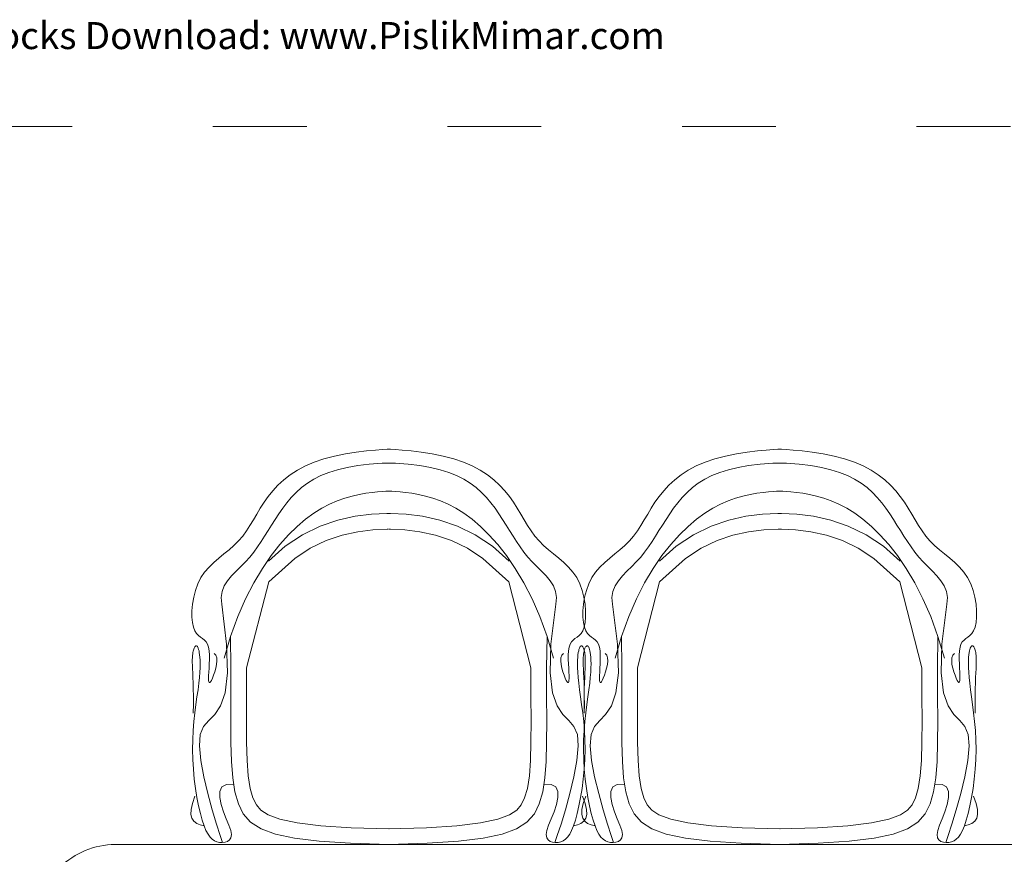
# Model space of a CAD drawing. Units: millimetres. Extents: x 2188 to 2529, y 1187 to 1526.
# Drawn here: x 2283 to 2409, y 1374 to 1480 of the extents above; entities that cross this region are included whole.
import ezdxf

# ---------------------------------------------------------------- set-up
doc = ezdxf.new("R2010")
doc.units = ezdxf.units.MM
doc.linetypes.add('ACAD_ISO03W100', pattern=[30, 12, -18])
doc.layers.add('001_Dark_1 10', color=7, linetype='Continuous', lineweight=0)
doc.layers.add('PislikMimar.com', color=7, linetype='Continuous', lineweight=9)
doc.styles.get("Standard").update_dxf_attribs({"font": 'arial.ttf'})

msp = doc.modelspace()

# ---------------------------------------------------------------- linework, layer by layer
at = {"layer": '001_Dark_1 10'}
for points in [[(2308.02, 1399.2), (2308.24, 1399), (2308.35, 1398.68), (2308.38, 1398.28), (2308.33, 1397.82), (2308.23, 1397.34), (2308.1, 1396.87), (2307.95, 1396.43), (2307.8, 1396.06), (2307.67, 1395.78), (2307.56, 1395.59), (2307.47, 1395.5), (2307.4, 1395.5), (2307.35, 1395.59), (2307.32, 1395.77), (2307.31, 1396.04), (2307.32, 1396.4), (2307.34, 1396.84), (2307.37, 1397.34), (2307.39, 1397.89), (2307.41, 1398.45), (2307.41, 1399.01), (2307.38, 1399.54), (2307.3, 1400.01), (2307.19, 1400.41), (2307.01, 1400.71), (2306.8, 1400.94), (2306.55, 1401.14), (2306.29, 1401.32), (2306.03, 1401.53), (2305.78, 1401.78), (2305.56, 1402.13), (2305.38, 1402.58), (2305.26, 1403.17), (2305.19, 1403.88), (2305.19, 1404.67), (2305.26, 1405.52), (2305.41, 1406.4), (2305.63, 1407.28), (2305.94, 1408.13), (2306.33, 1408.92), (2306.81, 1409.63), (2307.37, 1410.27), (2307.98, 1410.86), (2308.62, 1411.42), (2309.28, 1411.95), (2309.93, 1412.48), (2310.56, 1413.03), (2311.15, 1413.61), (2311.68, 1414.23), (2312.16, 1414.89), (2312.61, 1415.59), (2313.04, 1416.31), (2313.48, 1417.05), (2313.93, 1417.8), (2314.41, 1418.55), (2314.94, 1419.29), (2315.53, 1420.02), (2316.19, 1420.73), (2316.93, 1421.41), (2317.76, 1422.06), (2318.67, 1422.66), (2319.69, 1423.2), (2320.82, 1423.69), (2322.06, 1424.11), (2323.42, 1424.46), (2324.83, 1424.73), (2326.21, 1424.95), (2327.51, 1425.12), (2328.65, 1425.23), (2329.55, 1425.3), (2330.14, 1425.34), (2330.37, 1425.36)], [(2352.71, 1399.2), (2352.49, 1399), (2352.38, 1398.68), (2352.36, 1398.28), (2352.4, 1397.82), (2352.5, 1397.34), (2352.64, 1396.87), (2352.79, 1396.43), (2352.93, 1396.06), (2353.06, 1395.78), (2353.17, 1395.59), (2353.26, 1395.5), (2353.33, 1395.5), (2353.38, 1395.59), (2353.41, 1395.77), (2353.42, 1396.04), (2353.42, 1396.4), (2353.39, 1396.84), (2353.37, 1397.34), (2353.34, 1397.89), (2353.32, 1398.45), (2353.32, 1399.01), (2353.36, 1399.54), (2353.43, 1400.01), (2353.55, 1400.41), (2353.72, 1400.71), (2353.94, 1400.94), (2354.18, 1401.14), (2354.44, 1401.32), (2354.7, 1401.53), (2354.95, 1401.78), (2355.17, 1402.13), (2355.35, 1402.58), (2355.48, 1403.17), (2355.54, 1403.88), (2355.54, 1404.67), (2355.47, 1405.52), (2355.32, 1406.4), (2355.1, 1407.28), (2354.8, 1408.13), (2354.4, 1408.92), (2353.92, 1409.63), (2353.36, 1410.27), (2352.76, 1410.86), (2352.11, 1411.42), (2351.45, 1411.95), (2350.8, 1412.48), (2350.17, 1413.03), (2349.58, 1413.61), (2349.06, 1414.23), (2348.57, 1414.89), (2348.12, 1415.59), (2347.69, 1416.31), (2347.25, 1417.05), (2346.8, 1417.8), (2346.32, 1418.55), (2345.79, 1419.29), (2345.2, 1420.02), (2344.54, 1420.73), (2343.8, 1421.41), (2342.97, 1422.06), (2342.06, 1422.66), (2341.04, 1423.2), (2339.91, 1423.69), (2338.67, 1424.11), (2337.31, 1424.46), (2335.91, 1424.73), (2334.52, 1424.95), (2333.22, 1425.12), (2332.09, 1425.23), (2331.18, 1425.3), (2330.59, 1425.34), (2330.37, 1425.36)], [(2358.02, 1399.2), (2358.24, 1399), (2358.35, 1398.68), (2358.38, 1398.28), (2358.33, 1397.82), (2358.23, 1397.34), (2358.1, 1396.87), (2357.95, 1396.43), (2357.8, 1396.06), (2357.67, 1395.78), (2357.56, 1395.59), (2357.47, 1395.5), (2357.4, 1395.5), (2357.35, 1395.59), (2357.32, 1395.77), (2357.31, 1396.04), (2357.32, 1396.4), (2357.34, 1396.84), (2357.37, 1397.34), (2357.39, 1397.89), (2357.41, 1398.45), (2357.41, 1399.01), (2357.38, 1399.54), (2357.3, 1400.01), (2357.19, 1400.41), (2357.01, 1400.71), (2356.8, 1400.94), (2356.55, 1401.14), (2356.29, 1401.32), (2356.03, 1401.53), (2355.78, 1401.78), (2355.56, 1402.13), (2355.38, 1402.58), (2355.26, 1403.17), (2355.19, 1403.88), (2355.19, 1404.67), (2355.26, 1405.52), (2355.41, 1406.4), (2355.63, 1407.28), (2355.94, 1408.13), (2356.33, 1408.92), (2356.81, 1409.63), (2357.37, 1410.27), (2357.98, 1410.86), (2358.62, 1411.42), (2359.28, 1411.95), (2359.93, 1412.48), (2360.56, 1413.03), (2361.15, 1413.61), (2361.68, 1414.23), (2362.16, 1414.89), (2362.61, 1415.59), (2363.04, 1416.31), (2363.48, 1417.05), (2363.93, 1417.8), (2364.41, 1418.55), (2364.94, 1419.29), (2365.53, 1420.02), (2366.19, 1420.73), (2366.93, 1421.41), (2367.76, 1422.06), (2368.67, 1422.66), (2369.69, 1423.2), (2370.82, 1423.69), (2372.06, 1424.11), (2373.42, 1424.46), (2374.83, 1424.73), (2376.21, 1424.95), (2377.51, 1425.12), (2378.65, 1425.23), (2379.55, 1425.3), (2380.14, 1425.34), (2380.37, 1425.36)], [(2402.71, 1399.2), (2402.49, 1399), (2402.38, 1398.68), (2402.36, 1398.28), (2402.4, 1397.82), (2402.5, 1397.34), (2402.64, 1396.87), (2402.79, 1396.43), (2402.93, 1396.06), (2403.06, 1395.78), (2403.17, 1395.59), (2403.26, 1395.5), (2403.33, 1395.5), (2403.38, 1395.59), (2403.41, 1395.77), (2403.42, 1396.04), (2403.42, 1396.4), (2403.39, 1396.84), (2403.37, 1397.34), (2403.34, 1397.89), (2403.32, 1398.45), (2403.32, 1399.01), (2403.36, 1399.54), (2403.43, 1400.01), (2403.55, 1400.41), (2403.72, 1400.71), (2403.94, 1400.94), (2404.18, 1401.14), (2404.44, 1401.32), (2404.7, 1401.53), (2404.95, 1401.78), (2405.17, 1402.13), (2405.35, 1402.58), (2405.48, 1403.17), (2405.54, 1403.88), (2405.54, 1404.67), (2405.47, 1405.52), (2405.32, 1406.4), (2405.1, 1407.28), (2404.8, 1408.13), (2404.4, 1408.92), (2403.92, 1409.63), (2403.36, 1410.27), (2402.76, 1410.86), (2402.11, 1411.42), (2401.45, 1411.95), (2400.8, 1412.48), (2400.17, 1413.03), (2399.58, 1413.61), (2399.06, 1414.23), (2398.57, 1414.89), (2398.12, 1415.59), (2397.69, 1416.31), (2397.25, 1417.05), (2396.8, 1417.8), (2396.32, 1418.55), (2395.79, 1419.29), (2395.2, 1420.02), (2394.54, 1420.73), (2393.8, 1421.41), (2392.97, 1422.06), (2392.06, 1422.66), (2391.04, 1423.2), (2389.91, 1423.69), (2388.67, 1424.11), (2387.31, 1424.46), (2385.91, 1424.73), (2384.52, 1424.95), (2383.22, 1425.12), (2382.09, 1425.23), (2381.18, 1425.3), (2380.59, 1425.34), (2380.37, 1425.36)], [(2308.99, 1405.51), (2308.91, 1406.38), (2309.03, 1407.16), (2309.32, 1407.86), (2309.74, 1408.52), (2310.26, 1409.14), (2310.83, 1409.73), (2311.43, 1410.32), (2312.02, 1410.92), (2312.58, 1411.54), (2313.09, 1412.19), (2313.57, 1412.85), (2314.04, 1413.53), (2314.48, 1414.23), (2314.92, 1414.93), (2315.37, 1415.64), (2315.82, 1416.36), (2316.29, 1417.08), (2316.79, 1417.79), (2317.32, 1418.49), (2317.89, 1419.17), (2318.52, 1419.82), (2319.2, 1420.43), (2319.95, 1421), (2320.78, 1421.52), (2321.69, 1421.98), (2322.7, 1422.38), (2323.81, 1422.72), (2325.04, 1423.01), (2326.39, 1423.24), (2327.87, 1423.42), (2329.5, 1423.54), (2330.37, 1423.57)], [(2351.74, 1405.51), (2351.82, 1406.38), (2351.7, 1407.16), (2351.41, 1407.86), (2350.99, 1408.52), (2350.48, 1409.14), (2349.9, 1409.73), (2349.3, 1410.32), (2348.71, 1410.92), (2348.15, 1411.54), (2347.64, 1412.19), (2347.16, 1412.85), (2346.7, 1413.53), (2346.25, 1414.23), (2345.81, 1414.93), (2345.36, 1415.64), (2344.91, 1416.36), (2344.44, 1417.08), (2343.95, 1417.79), (2343.41, 1418.49), (2342.84, 1419.17), (2342.22, 1419.82), (2341.53, 1420.43), (2340.78, 1421), (2339.95, 1421.52), (2339.04, 1421.98), (2338.03, 1422.38), (2336.92, 1422.72), (2335.69, 1423.01), (2334.34, 1423.24), (2332.86, 1423.42), (2331.23, 1423.54), (2330.37, 1423.57)], [(2358.99, 1405.51), (2358.91, 1406.38), (2359.03, 1407.16), (2359.32, 1407.86), (2359.74, 1408.52), (2360.26, 1409.14), (2360.83, 1409.73), (2361.43, 1410.32), (2362.02, 1410.92), (2362.58, 1411.54), (2363.09, 1412.19), (2363.57, 1412.85), (2364.04, 1413.53), (2364.48, 1414.23), (2364.92, 1414.93), (2365.37, 1415.64), (2365.82, 1416.36), (2366.29, 1417.08), (2366.79, 1417.79), (2367.32, 1418.49), (2367.89, 1419.17), (2368.52, 1419.82), (2369.2, 1420.43), (2369.95, 1421), (2370.78, 1421.52), (2371.69, 1421.98), (2372.7, 1422.38), (2373.81, 1422.72), (2375.04, 1423.01), (2376.39, 1423.24), (2377.87, 1423.42), (2379.5, 1423.54), (2380.37, 1423.57)], [(2401.74, 1405.51), (2401.82, 1406.38), (2401.7, 1407.16), (2401.41, 1407.86), (2400.99, 1408.52), (2400.48, 1409.14), (2399.9, 1409.73), (2399.3, 1410.32), (2398.71, 1410.92), (2398.15, 1411.54), (2397.64, 1412.19), (2397.16, 1412.85), (2396.7, 1413.53), (2396.25, 1414.23), (2395.81, 1414.93), (2395.36, 1415.64), (2394.91, 1416.36), (2394.44, 1417.08), (2393.95, 1417.79), (2393.41, 1418.49), (2392.84, 1419.17), (2392.22, 1419.82), (2391.53, 1420.43), (2390.78, 1421), (2389.95, 1421.52), (2389.04, 1421.98), (2388.03, 1422.38), (2386.92, 1422.72), (2385.69, 1423.01), (2384.34, 1423.24), (2382.86, 1423.42), (2381.23, 1423.54), (2380.37, 1423.57)], [(2309.3, 1398.62), (2310.13, 1401.4), (2311.05, 1403.93), (2312.04, 1406.22), (2313.09, 1408.27), (2314.19, 1410.1), (2315.3, 1411.73), (2316.43, 1413.16), (2317.55, 1414.4), (2318.64, 1415.47), (2319.72, 1416.39), (2320.77, 1417.16), (2321.79, 1417.8), (2322.79, 1418.32), (2323.77, 1418.75), (2324.73, 1419.09), (2325.66, 1419.35), (2326.57, 1419.56), (2327.44, 1419.71), (2328.23, 1419.82), (2328.93, 1419.89), (2329.52, 1419.94), (2329.97, 1419.96), (2330.26, 1419.97), (2330.37, 1419.97)], [(2351.43, 1398.62), (2350.6, 1401.4), (2349.68, 1403.93), (2348.69, 1406.22), (2347.64, 1408.27), (2346.54, 1410.1), (2345.43, 1411.73), (2344.3, 1413.16), (2343.18, 1414.4), (2342.09, 1415.47), (2341.01, 1416.39), (2339.97, 1417.16), (2338.94, 1417.8), (2337.94, 1418.32), (2336.96, 1418.75), (2336, 1419.09), (2335.07, 1419.35), (2334.16, 1419.56), (2333.3, 1419.71), (2332.5, 1419.82), (2331.8, 1419.89), (2331.21, 1419.94), (2330.76, 1419.96), (2330.47, 1419.97), (2330.37, 1419.97)], [(2359.3, 1398.62), (2360.13, 1401.4), (2361.05, 1403.93), (2362.04, 1406.22), (2363.09, 1408.27), (2364.19, 1410.1), (2365.3, 1411.73), (2366.43, 1413.16), (2367.55, 1414.4), (2368.64, 1415.47), (2369.72, 1416.39), (2370.77, 1417.16), (2371.79, 1417.8), (2372.79, 1418.32), (2373.77, 1418.75), (2374.73, 1419.09), (2375.66, 1419.35), (2376.57, 1419.56), (2377.44, 1419.71), (2378.23, 1419.82), (2378.93, 1419.89), (2379.52, 1419.94), (2379.97, 1419.96), (2380.26, 1419.97), (2380.37, 1419.97)], [(2401.43, 1398.62), (2400.6, 1401.4), (2399.68, 1403.93), (2398.69, 1406.22), (2397.64, 1408.27), (2396.54, 1410.1), (2395.43, 1411.73), (2394.3, 1413.16), (2393.18, 1414.4), (2392.09, 1415.47), (2391.01, 1416.39), (2389.97, 1417.16), (2388.94, 1417.8), (2387.94, 1418.32), (2386.96, 1418.75), (2386, 1419.09), (2385.07, 1419.35), (2384.16, 1419.56), (2383.3, 1419.71), (2382.5, 1419.82), (2381.8, 1419.89), (2381.21, 1419.94), (2380.76, 1419.96), (2380.47, 1419.97), (2380.37, 1419.97)], [(2314.97, 1411.02), (2317.1, 1412.93), (2319.32, 1414.41), (2321.59, 1415.51), (2323.84, 1416.27), (2326.05, 1416.76), (2328.16, 1417.02), (2330.13, 1417.1), (2330.37, 1417.1)], [(2345.76, 1411.02), (2343.63, 1412.93), (2341.41, 1414.41), (2339.14, 1415.51), (2336.89, 1416.27), (2334.68, 1416.76), (2332.57, 1417.02), (2330.6, 1417.1), (2330.37, 1417.1)], [(2364.97, 1411.02), (2367.1, 1412.93), (2369.32, 1414.41), (2371.59, 1415.51), (2373.84, 1416.27), (2376.05, 1416.76), (2378.16, 1417.02), (2380.13, 1417.1), (2380.37, 1417.1)], [(2395.76, 1411.02), (2393.63, 1412.93), (2391.41, 1414.41), (2389.14, 1415.51), (2386.89, 1416.27), (2384.68, 1416.76), (2382.57, 1417.02), (2380.6, 1417.1), (2380.37, 1417.1)], [(2315, 1408.36), (2318.33, 1411.35), (2320.32, 1412.67), (2322.35, 1413.66), (2324.38, 1414.34), (2326.39, 1414.79), (2328.33, 1415.02), (2330.15, 1415.1), (2330.33, 1415.1)], [(2345.73, 1408.36), (2342.4, 1411.35), (2340.41, 1412.67), (2338.39, 1413.66), (2336.35, 1414.34), (2334.34, 1414.79), (2332.4, 1415.02), (2330.58, 1415.1), (2330.4, 1415.1)], [(2365, 1408.36), (2368.33, 1411.35), (2370.32, 1412.67), (2372.35, 1413.66), (2374.38, 1414.34), (2376.39, 1414.79), (2378.33, 1415.02), (2380.15, 1415.1), (2380.33, 1415.1)], [(2395.73, 1408.36), (2392.4, 1411.35), (2390.41, 1412.67), (2388.39, 1413.66), (2386.35, 1414.34), (2384.34, 1414.79), (2382.4, 1415.02), (2380.58, 1415.1), (2380.4, 1415.1)], [(2315, 1408.36), (2312.18, 1397.38), (2312.18, 1393.78), (2312.17, 1390.61), (2312.18, 1387.87), (2312.24, 1385.52), (2312.39, 1383.56), (2312.64, 1381.96), (2312.99, 1380.74), (2313.43, 1379.85), (2314.01, 1379.19), (2314.92, 1378.59), (2316.42, 1378.04), (2318.63, 1377.56), (2321.65, 1377.2), (2325.55, 1376.94), (2330.43, 1376.79)], [(2345.73, 1408.36), (2348.55, 1397.38), (2348.55, 1393.78), (2348.57, 1390.61), (2348.55, 1387.87), (2348.49, 1385.52), (2348.34, 1383.56), (2348.09, 1381.96), (2347.74, 1380.74), (2347.3, 1379.85), (2346.72, 1379.19), (2345.81, 1378.59), (2344.31, 1378.04), (2342.1, 1377.56), (2339.08, 1377.2), (2335.18, 1376.94), (2330.3, 1376.79)], [(2365, 1408.36), (2362.18, 1397.38), (2362.18, 1393.78), (2362.17, 1390.61), (2362.18, 1387.87), (2362.24, 1385.52), (2362.39, 1383.56), (2362.64, 1381.96), (2362.99, 1380.74), (2363.43, 1379.85), (2364.01, 1379.19), (2364.92, 1378.59), (2366.42, 1378.04), (2368.63, 1377.56), (2371.65, 1377.2), (2375.55, 1376.94), (2380.43, 1376.79)], [(2395.73, 1408.36), (2398.55, 1397.38), (2398.55, 1393.78), (2398.57, 1390.61), (2398.55, 1387.87), (2398.49, 1385.52), (2398.34, 1383.56), (2398.09, 1381.96), (2397.74, 1380.74), (2397.3, 1379.85), (2396.72, 1379.19), (2395.81, 1378.59), (2394.31, 1378.04), (2392.1, 1377.56), (2389.08, 1377.2), (2385.18, 1376.94), (2380.3, 1376.79)], [(2308.99, 1405.51), (2309.62, 1400.41), (2309.73, 1396.73), (2309.42, 1394.2), (2308.84, 1392.52), (2308.1, 1391.43), (2307.34, 1390.64), (2306.68, 1389.87), (2306.25, 1388.86), (2306.14, 1387.39), (2306.31, 1385.53), (2306.69, 1383.46), (2307.21, 1381.31), (2307.78, 1379.24), (2308.34, 1377.4), (2308.81, 1375.95), (2309.11, 1375.05)], [(2351.74, 1405.51), (2351.11, 1400.41), (2351, 1396.73), (2351.31, 1394.2), (2351.89, 1392.52), (2352.63, 1391.43), (2353.39, 1390.64), (2354.05, 1389.87), (2354.48, 1388.86), (2354.59, 1387.39), (2354.42, 1385.53), (2354.04, 1383.46), (2353.52, 1381.31), (2352.95, 1379.24), (2352.39, 1377.4), (2351.92, 1375.95), (2351.62, 1375.05)], [(2358.99, 1405.51), (2359.62, 1400.41), (2359.73, 1396.73), (2359.42, 1394.2), (2358.84, 1392.52), (2358.1, 1391.43), (2357.34, 1390.64), (2356.68, 1389.87), (2356.25, 1388.86), (2356.14, 1387.39), (2356.31, 1385.53), (2356.69, 1383.46), (2357.21, 1381.31), (2357.78, 1379.24), (2358.34, 1377.4), (2358.81, 1375.95), (2359.11, 1375.05)], [(2401.74, 1405.51), (2401.11, 1400.41), (2401, 1396.73), (2401.31, 1394.2), (2401.89, 1392.52), (2402.63, 1391.43), (2403.39, 1390.64), (2404.05, 1389.87), (2404.48, 1388.86), (2404.59, 1387.39), (2404.42, 1385.53), (2404.04, 1383.46), (2403.52, 1381.31), (2402.95, 1379.24), (2402.39, 1377.4), (2401.92, 1375.95), (2401.62, 1375.05)], [(2310.13, 1401.4), (2310.18, 1397.37), (2310.18, 1393.78), (2310.17, 1390.61), (2310.18, 1387.84), (2310.24, 1385.42), (2310.4, 1383.33), (2310.68, 1381.53), (2311.12, 1380.01), (2311.75, 1378.73), (2312.69, 1377.66), (2314.02, 1376.8), (2315.86, 1376.11), (2318.31, 1375.59), (2321.47, 1375.21), (2325.45, 1374.95), (2330.37, 1374.79)], [(2350.6, 1401.4), (2350.55, 1397.37), (2350.55, 1393.78), (2350.57, 1390.61), (2350.55, 1387.84), (2350.49, 1385.42), (2350.33, 1383.33), (2350.05, 1381.53), (2349.61, 1380.01), (2348.98, 1378.73), (2348.04, 1377.66), (2346.71, 1376.8), (2344.87, 1376.11), (2342.43, 1375.59), (2339.26, 1375.21), (2335.28, 1374.95), (2330.37, 1374.79)], [(2360.13, 1401.4), (2360.18, 1397.37), (2360.18, 1393.78), (2360.17, 1390.61), (2360.18, 1387.84), (2360.24, 1385.42), (2360.4, 1383.33), (2360.68, 1381.53), (2361.12, 1380.01), (2361.75, 1378.73), (2362.69, 1377.66), (2364.02, 1376.8), (2365.86, 1376.11), (2368.31, 1375.59), (2371.47, 1375.21), (2375.45, 1374.95), (2380.37, 1374.79)], [(2400.6, 1401.4), (2400.55, 1397.37), (2400.55, 1393.78), (2400.57, 1390.61), (2400.55, 1387.84), (2400.49, 1385.42), (2400.33, 1383.33), (2400.05, 1381.53), (2399.61, 1380.01), (2398.98, 1378.73), (2398.04, 1377.66), (2396.71, 1376.8), (2394.87, 1376.11), (2392.43, 1375.59), (2389.26, 1375.21), (2385.28, 1374.95), (2380.37, 1374.79)], [(2309.92, 1377.28), (2310.16, 1376.6), (2310.24, 1376.07), (2310.17, 1375.66), (2310, 1375.37), (2309.74, 1375.18), (2309.42, 1375.08), (2309.07, 1375.04), (2308.72, 1375.07), (2308.39, 1375.14), (2308.07, 1375.27), (2307.78, 1375.47), (2307.5, 1375.74), (2307.24, 1376.11), (2306.98, 1376.58), (2306.74, 1377.17), (2306.5, 1377.89), (2306.26, 1378.75), (2306.04, 1379.72), (2305.83, 1380.8), (2305.64, 1381.95), (2305.49, 1383.16), (2305.37, 1384.41), (2305.29, 1385.67), (2305.26, 1386.93), (2305.28, 1388.17), (2305.34, 1389.37), (2305.44, 1390.53), (2305.56, 1391.64), (2305.7, 1392.69), (2305.83, 1393.68), (2305.96, 1394.59), (2306.07, 1395.42), (2306.14, 1396.16), (2306.2, 1396.82), (2306.22, 1397.4), (2306.23, 1397.91), (2306.22, 1398.35), (2306.2, 1398.73), (2306.17, 1399.05), (2306.13, 1399.33), (2306.09, 1399.55), (2306.04, 1399.74), (2305.99, 1399.89), (2305.94, 1400.01), (2305.89, 1400.09), (2305.84, 1400.15), (2305.78, 1400.18), (2305.73, 1400.19), (2305.68, 1400.18), (2305.63, 1400.15), (2305.59, 1400.11), (2305.54, 1400.05), (2305.5, 1399.97), (2305.45, 1399.88), (2305.41, 1399.77), (2305.37, 1399.65), (2305.34, 1399.51), (2305.31, 1399.35), (2305.28, 1399.17), (2305.26, 1398.96), (2305.24, 1398.71), (2305.23, 1398.42), (2305.23, 1398.09), (2305.24, 1397.7), (2305.26, 1397.26), (2305.28, 1396.75), (2305.31, 1396.16), (2305.34, 1395.47), (2305.36, 1394.68), (2305.37, 1393.78), (2305.38, 1392.74), (2305.36, 1391.57)], [(2350.81, 1377.28), (2350.57, 1376.6), (2350.49, 1376.07), (2350.56, 1375.66), (2350.73, 1375.37), (2350.99, 1375.18), (2351.31, 1375.08), (2351.66, 1375.04), (2352.01, 1375.07), (2352.35, 1375.14), (2352.66, 1375.27), (2352.95, 1375.47), (2353.23, 1375.74), (2353.5, 1376.11), (2353.75, 1376.58), (2354, 1377.17), (2354.23, 1377.89), (2354.47, 1378.75), (2354.69, 1379.72), (2354.9, 1380.8), (2355.09, 1381.95), (2355.24, 1383.16), (2355.36, 1384.41), (2355.44, 1385.67), (2355.47, 1386.93), (2355.45, 1388.17), (2355.39, 1389.37), (2355.29, 1390.53), (2355.17, 1391.64), (2355.03, 1392.69), (2354.9, 1393.68), (2354.77, 1394.59), (2354.67, 1395.42), (2354.59, 1396.16), (2354.54, 1396.82), (2354.51, 1397.4), (2354.5, 1397.91), (2354.51, 1398.35), (2354.53, 1398.73), (2354.56, 1399.05), (2354.6, 1399.33), (2354.65, 1399.55), (2354.69, 1399.74), (2354.74, 1399.89), (2354.79, 1400.01), (2354.84, 1400.09), (2354.89, 1400.15), (2354.95, 1400.18), (2355, 1400.19), (2355.05, 1400.18), (2355.1, 1400.15), (2355.15, 1400.11), (2355.19, 1400.05), (2355.24, 1399.97), (2355.28, 1399.88), (2355.32, 1399.77), (2355.36, 1399.65), (2355.39, 1399.51), (2355.43, 1399.35), (2355.45, 1399.17), (2355.48, 1398.96), (2355.49, 1398.71), (2355.5, 1398.42), (2355.5, 1398.09), (2355.49, 1397.7), (2355.47, 1397.26), (2355.45, 1396.75), (2355.42, 1396.16), (2355.39, 1395.47), (2355.37, 1394.68), (2355.36, 1393.78), (2355.36, 1392.74), (2355.37, 1391.57)], [(2359.92, 1377.28), (2360.16, 1376.6), (2360.24, 1376.07), (2360.17, 1375.66), (2360, 1375.37), (2359.74, 1375.18), (2359.42, 1375.08), (2359.07, 1375.04), (2358.72, 1375.07), (2358.39, 1375.14), (2358.07, 1375.27), (2357.78, 1375.47), (2357.5, 1375.74), (2357.24, 1376.11), (2356.98, 1376.58), (2356.74, 1377.17), (2356.5, 1377.89), (2356.26, 1378.75), (2356.04, 1379.72), (2355.83, 1380.8), (2355.64, 1381.95), (2355.49, 1383.16), (2355.37, 1384.41), (2355.29, 1385.67), (2355.26, 1386.93), (2355.28, 1388.17), (2355.34, 1389.37), (2355.44, 1390.53), (2355.56, 1391.64), (2355.7, 1392.69), (2355.83, 1393.68), (2355.96, 1394.59), (2356.07, 1395.42), (2356.14, 1396.16), (2356.2, 1396.82), (2356.22, 1397.4), (2356.23, 1397.91), (2356.22, 1398.35), (2356.2, 1398.73), (2356.17, 1399.05), (2356.13, 1399.33), (2356.09, 1399.55), (2356.04, 1399.74), (2355.99, 1399.89), (2355.94, 1400.01), (2355.89, 1400.09), (2355.84, 1400.15), (2355.78, 1400.18), (2355.73, 1400.19), (2355.68, 1400.18), (2355.63, 1400.15), (2355.59, 1400.11), (2355.54, 1400.05), (2355.5, 1399.97), (2355.45, 1399.88), (2355.41, 1399.77), (2355.37, 1399.65), (2355.34, 1399.51), (2355.31, 1399.35), (2355.28, 1399.17), (2355.26, 1398.96), (2355.24, 1398.71), (2355.23, 1398.42), (2355.23, 1398.09), (2355.24, 1397.7), (2355.26, 1397.26), (2355.28, 1396.75), (2355.31, 1396.16), (2355.34, 1395.47), (2355.36, 1394.68), (2355.37, 1393.78), (2355.38, 1392.74), (2355.36, 1391.57)], [(2400.81, 1377.28), (2400.57, 1376.6), (2400.49, 1376.07), (2400.56, 1375.66), (2400.73, 1375.37), (2400.99, 1375.18), (2401.31, 1375.08), (2401.66, 1375.04), (2402.01, 1375.07), (2402.35, 1375.14), (2402.66, 1375.27), (2402.95, 1375.47), (2403.23, 1375.74), (2403.5, 1376.11), (2403.75, 1376.58), (2404, 1377.17), (2404.23, 1377.89), (2404.47, 1378.75), (2404.69, 1379.72), (2404.9, 1380.8), (2405.09, 1381.95), (2405.24, 1383.16), (2405.36, 1384.41), (2405.44, 1385.67), (2405.47, 1386.93), (2405.45, 1388.17), (2405.39, 1389.37), (2405.29, 1390.53), (2405.17, 1391.64), (2405.03, 1392.69), (2404.9, 1393.68), (2404.77, 1394.59), (2404.67, 1395.42), (2404.59, 1396.16), (2404.54, 1396.82), (2404.51, 1397.4), (2404.5, 1397.91), (2404.51, 1398.35), (2404.53, 1398.73), (2404.56, 1399.05), (2404.6, 1399.33), (2404.65, 1399.55), (2404.69, 1399.74), (2404.74, 1399.89), (2404.79, 1400.01), (2404.84, 1400.09), (2404.89, 1400.15), (2404.95, 1400.18), (2405, 1400.19), (2405.05, 1400.18), (2405.1, 1400.15), (2405.15, 1400.11), (2405.19, 1400.05), (2405.24, 1399.97), (2405.28, 1399.88), (2405.32, 1399.77), (2405.36, 1399.65), (2405.39, 1399.51), (2405.43, 1399.35), (2405.45, 1399.17), (2405.48, 1398.96), (2405.49, 1398.71), (2405.5, 1398.42), (2405.5, 1398.09), (2405.49, 1397.7), (2405.47, 1397.26), (2405.45, 1396.75), (2405.42, 1396.16), (2405.39, 1395.47), (2405.37, 1394.68), (2405.36, 1393.78), (2405.36, 1392.74), (2405.37, 1391.57)], [(2309.92, 1377.28), (2309.58, 1378.06), (2309.23, 1378.95), (2308.93, 1379.89), (2308.76, 1380.79), (2308.76, 1381.57), (2309.02, 1382.15), (2309.59, 1382.47), (2310.54, 1382.43)], [(2350.81, 1377.28), (2351.15, 1378.06), (2351.5, 1378.95), (2351.8, 1379.89), (2351.97, 1380.79), (2351.97, 1381.57), (2351.71, 1382.15), (2351.14, 1382.47), (2350.19, 1382.43)], [(2359.92, 1377.28), (2359.58, 1378.06), (2359.23, 1378.95), (2358.93, 1379.89), (2358.76, 1380.79), (2358.76, 1381.57), (2359.02, 1382.15), (2359.59, 1382.47), (2360.54, 1382.43)], [(2400.81, 1377.28), (2401.15, 1378.06), (2401.5, 1378.95), (2401.8, 1379.89), (2401.97, 1380.79), (2401.97, 1381.57), (2401.71, 1382.15), (2401.14, 1382.47), (2400.19, 1382.43)], [(2305.57, 1380.96), (2305.24, 1380.04), (2305.07, 1379.27), (2305.05, 1378.64), (2305.18, 1378.14), (2305.43, 1377.76), (2305.79, 1377.48), (2306.25, 1377.29), (2306.79, 1377.17)], [(2355.16, 1380.96), (2355.5, 1380.04), (2355.66, 1379.27), (2355.68, 1378.64), (2355.56, 1378.14), (2355.31, 1377.76), (2354.94, 1377.48), (2354.48, 1377.29), (2353.94, 1377.17)], [(2355.57, 1380.96), (2355.24, 1380.04), (2355.07, 1379.27), (2355.05, 1378.64), (2355.18, 1378.14), (2355.43, 1377.76), (2355.79, 1377.48), (2356.25, 1377.29), (2356.79, 1377.17)], [(2405.16, 1380.96), (2405.5, 1380.04), (2405.66, 1379.27), (2405.68, 1378.64), (2405.56, 1378.14), (2405.31, 1377.76), (2404.94, 1377.48), (2404.48, 1377.29), (2403.94, 1377.17)]]:
    msp.add_lwpolyline(points, dxfattribs=at)
msp.add_lwpolyline([(2295.37, 1374.79), (2415.37, 1374.79, -0.414214), (2425.37, 1364.79), (2425.37, 1294.79, -0.414214), (2415.37, 1284.79), (2295.37, 1284.79, -0.414214), (2285.37, 1294.79), (2285.37, 1364.79, -0.414214)], format="xyb", close=True, dxfattribs=at)
at = {"layer": 'PislikMimar.com', "color": 4, "linetype": 'ACAD_ISO03W100'}
msp.add_lwpolyline([(2187.87, 1466.6), (2529.08, 1466.6), (2529.08, 1186.9), (2187.87, 1186.9)], close=True, dxfattribs=at)

# ---------------------------------------------------------------- texts
at = {"layer": 'PislikMimar.com', "color": 4}
msp.add_text('Free Cad Blocks Download: www.PislikMimar.com', height=3.456, dxfattribs=at).set_placement((2255.56, 1476.5))

doc.saveas('drawing.dxf')
